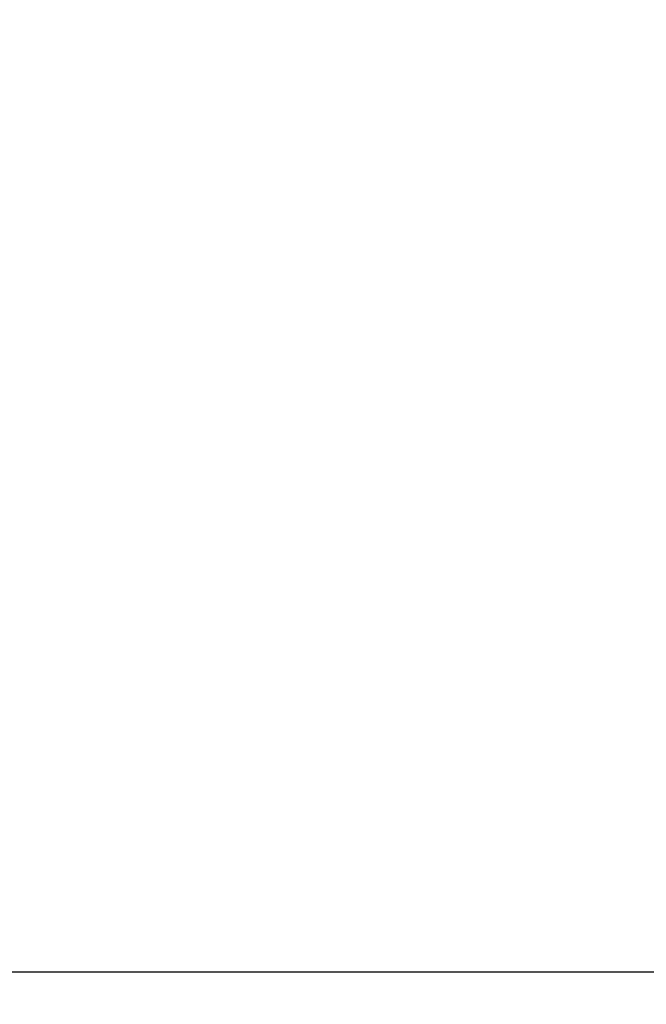
# Model space of a CAD drawing. Units: millimetres. Extents: x 17191 to 21614, y 2218 to 8338.
# Drawn here: x 17926 to 17968, y 6580 to 6645 of the extents above; entities that cross this region are included whole.
import ezdxf

# ---------------------------------------------------------------- set-up
doc = ezdxf.new("R2010")
doc.units = ezdxf.units.MM
doc.styles.add('ARIAL', font='arial.ttf')
doc.dimstyles.new('Diseño_PlanosFabricacion', dxfattribs={"dimtxt": 40, "dimasz": 45, "dimexe": 10, "dimexo": 10, "dimgap": 10, "dimtad": 1, "dimtih": 1, "dimtoh": 1, "dimdec": 0, "dimzin": 1, "dimdsep": 46, "dimtxsty": 'ARIAL', "dimcen": 15, "dimadec": 0, "dimazin": 0, "dimtp": 0.05, "dimtm": 0.05, "dimtfac": 1, "dimtdec": 0, "dimtofl": 0, "dimtmove": 0, "dimatfit": 3, "dimfxl": 0, "dimtolj": 1, "dimarcsym": 0})

# ---------------------------------------------------------------- blocks, each defined once
blk = doc.blocks.new('*D12')
at = {"color": 0, "lineweight": -2}
for p, q in [((17771.06, 7216.203), (17458.267, 7216.203)), ((17468.267, 7171.203), (17468.267, 6660.601)), ((17468.267, 6106.153), (17468.267, 6599.755)), ((17992.411, 6061.153), (17458.267, 6061.153))]:
    blk.add_line(p, q, dxfattribs=at)
at = {"color": 0}
for points in [[(17460.767, 7171.203), (17475.767, 7171.203), (17468.267, 7216.203)], [(17460.767, 6106.153), (17475.767, 6106.153), (17468.267, 6061.153)]]:
    blk.add_solid(points, dxfattribs=at)
at = {"layer": 'Defpoints', "color": 0}
for p in [(17468.267, 7216.203), (17781.06, 7216.203), (18002.411, 6061.153)]:
    blk.add_point(p, dxfattribs=at)
at = {"color": 0, "insert": (17468.267, 6630.178), "char_height": 40, "attachment_point": 5, "style": 'ARIAL'}
blk.add_mtext('\\A1;1155 mm', dxfattribs=at)

msp = doc.modelspace()

# ---------------------------------------------------------------- linework, layer by layer
msp.add_line((17988.457, 6582.153), (17881.364, 6582.153))

# ---------------------------------------------------------------- dimensions: what is measured, and where the dimension line sits
at = {"color": 7}
dim = msp.add_linear_dim(base=(17468.267, 7216.203), p1=(18002.411, 6061.153), p2=(17781.06, 7216.203), angle=90, dimstyle='Diseño_PlanosFabricacion', override={"dimpost": ' mm'}, dxfattribs=at)
dim.commit()
dim.dimension.update_dxf_attribs({"geometry": '*D12', "text_midpoint": (17468.267, 6630.178), "dimtype": 160})

doc.saveas('drawing.dxf')
